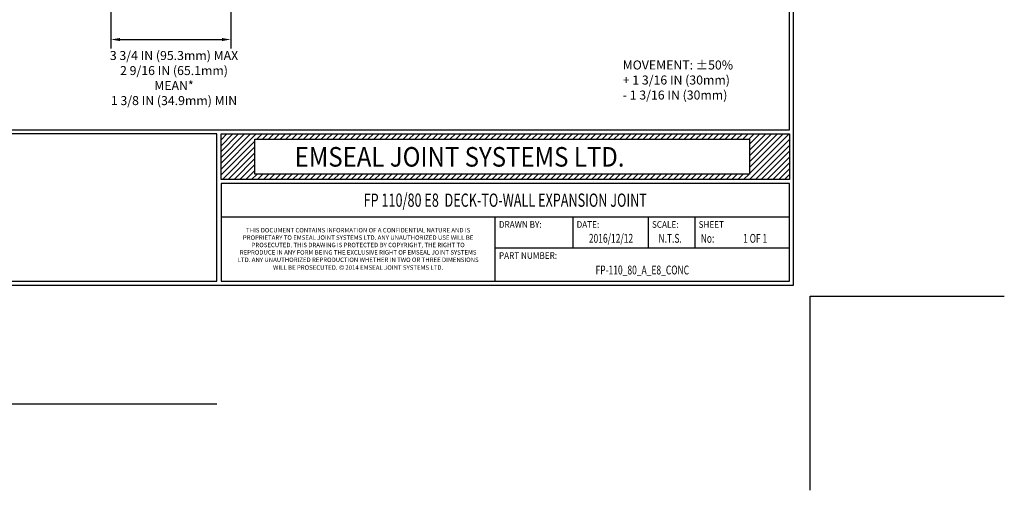
# Model space of a CAD drawing. Extents: x 2127 to 2159.9, y 219.4 to 246.1.
# Drawn here: x 2139.2 to 2159.9, y 219.4 to 229.3 of the extents above; entities that cross this region are included whole.
import ezdxf
from ezdxf.enums import TextEntityAlignment as Align

# ---------------------------------------------------------------- set-up
doc = ezdxf.new("R2010")
doc.units = 0
doc.header["$LTSCALE"] = 5
doc.header["$MEASUREMENT"] = 0
doc.layers.get('0').update_dxf_attribs({"color": 200, "linetype": 'CONTINUOUS'})
doc.layers.get('DEFPOINTS').update_dxf_attribs({"linetype": 'CONTINUOUS'})
doc.layers.add('DIMS', color=50, linetype='CONTINUOUS')
for name, color, linetype, lineweight in [('TBLOCK-T1', 7, 'CONTINUOUS', 15), ('TBLOCK-T2', 7, 'CONTINUOUS', 18), ('TBLOCK-T3', 241, 'CONTINUOUS', 20), ('TBLOCK-T5', 111, 'CONTINUOUS', 30), ('TEXT - 4', 241, 'CONTINUOUS', 25)]:
    doc.layers.add(name, color=color, linetype=linetype, lineweight=lineweight)
doc.styles.add('ROMANC', font='ROMANC.shx', dxfattribs={"width": 0.7, "height": 3.2})
doc.styles.add('ROMANS', font='romans', dxfattribs={"width": 0.9})
doc.styles.add('ROMANT', font='ROMANT.shx', dxfattribs={"width": 0.9, "height": 6.3})
doc.dimstyles.get("Standard").update_dxf_attribs({"dimtxt": 0.18, "dimasz": 0.18, "dimexe": 0.18, "dimexo": 0.0625, "dimgap": 0.09, "dimtad": 0, "dimtih": 1, "dimtoh": 1, "dimdec": 4, "dimzin": 0, "dimdsep": 46, "dimtxsty": 'Standard', "dimcen": 0.09, "dimadec": 0, "dimazin": 0, "dimtfac": 1, "dimtdec": 4, "dimtofl": 0, "dimtmove": 0, "dimatfit": 3, "dimfxl": 1, "dimtolj": 1, "dimtzin": 0, "dimarcsym": 0})

# ---------------------------------------------------------------- blocks, each defined once
blk = doc.blocks.new('*X0')
at = {"color": 0}
for p, q in [((136.3, 33.06), (144.79, 41.56)), ((136.3, 34.47), (143.38, 41.56)), ((136.3, 35.89), (141.97, 41.56)), ((136.3, 37.3), (140.55, 41.56)), ((136.3, 38.71), (139.14, 41.56)), ((136.3, 40.13), (137.72, 41.56)), ((136.3, 41.54), (136.31, 41.56)), ((144.91, 40.26), (146.21, 41.56)), ((146.32, 40.26), (147.62, 41.56)), ((147.74, 40.26), (149.04, 41.56)), ((149.15, 40.26), (150.45, 41.56)), ((150.56, 40.26), (151.86, 41.56)), ((151.98, 40.26), (153.28, 41.56)), ((153.39, 40.26), (154.69, 41.56)), ((154.81, 40.26), (156.11, 41.56)), ((156.22, 40.26), (157.52, 41.56)), ((157.64, 40.26), (158.94, 41.56)), ((159.05, 40.26), (160.35, 41.56)), ((160.46, 40.26), (161.76, 41.56)), ((161.88, 40.26), (163.18, 41.56)), ((163.29, 40.26), (164.59, 41.56)), ((164.71, 40.26), (166.01, 41.56)), ((166.12, 40.26), (167.42, 41.56)), ((167.54, 40.26), (168.84, 41.56)), ((168.95, 40.26), (170.25, 41.56)), ((170.36, 40.26), (171.66, 41.56)), ((171.78, 40.26), (173.08, 41.56)), ((173.19, 40.26), (174.49, 41.56)), ((174.61, 40.26), (175.91, 41.56)), ((176.02, 40.26), (177.32, 41.56)), ((177.43, 40.26), (178.73, 41.56)), ((178.85, 40.26), (180.15, 41.56)), ((180.26, 40.26), (181.56, 41.56)), ((181.68, 40.26), (182.98, 41.56)), ((183.09, 40.26), (184.39, 41.56)), ((184.51, 40.26), (185.81, 41.56)), ((185.92, 40.26), (187.22, 41.56)), ((187.33, 40.26), (188.63, 41.56)), ((188.75, 40.26), (190.05, 41.56)), ((190.16, 40.26), (191.46, 41.56)), ((191.58, 40.26), (192.88, 41.56)), ((192.99, 40.26), (194.29, 41.56)), ((194.41, 40.26), (195.71, 41.56)), ((195.82, 40.26), (197.12, 41.56)), ((197.23, 40.26), (198.53, 41.56)), ((198.65, 40.26), (199.95, 41.56)), ((200.06, 40.26), (201.36, 41.56)), ((201.48, 40.26), (202.78, 41.56)), ((202.89, 40.26), (204.19, 41.56)), ((204.3, 40.26), (205.6, 41.56)), ((205.72, 40.26), (207.02, 41.56)), ((207.13, 40.26), (208.43, 41.56)), ((208.55, 40.26), (209.85, 41.56)), ((209.96, 40.26), (211.26, 41.56)), ((211.38, 40.26), (212.68, 41.56)), ((212.79, 40.26), (214.09, 41.56)), ((214.2, 40.26), (215.5, 41.56)), ((215.62, 40.26), (216.92, 41.56)), ((217.03, 40.26), (218.33, 41.56)), ((218.45, 40.26), (219.75, 41.56)), ((219.86, 40.26), (221.16, 41.56)), ((221.28, 40.26), (222.58, 41.56)), ((222.69, 40.26), (223.99, 41.56)), ((224.1, 40.26), (225.4, 41.56)), ((225.52, 40.26), (226.82, 41.56)), ((226.93, 40.26), (228.23, 41.56)), ((228.35, 40.26), (229.65, 41.56)), ((229.76, 40.26), (231.06, 41.56)), ((231.17, 40.26), (232.47, 41.56)), ((232.59, 40.26), (233.89, 41.56)), ((234, 40.26), (235.3, 41.56)), ((235.42, 40.26), (236.72, 41.56)), ((236.83, 40.26), (238.13, 41.56)), ((238.25, 40.26), (239.55, 41.56)), ((239.66, 40.26), (240.96, 41.56)), ((241.07, 40.26), (242.37, 41.56)), ((242.49, 40.26), (243.79, 41.56)), ((243.9, 40.26), (245.2, 41.56)), ((245.32, 40.26), (246.62, 41.56)), ((246.73, 40.26), (248.03, 41.56)), ((248.15, 40.26), (249.45, 41.56)), ((249.56, 40.26), (250.86, 41.56)), ((250.97, 40.26), (252.27, 41.56)), ((252.39, 40.26), (253.69, 41.56)), ((253.8, 40.26), (255.1, 41.56)), ((255.22, 40.26), (256.52, 41.56)), ((256.63, 40.26), (257.93, 41.56)), ((258.04, 40.26), (259.34, 41.56)), ((259.46, 40.26), (260.76, 41.56)), ((260.87, 40.26), (262.17, 41.56)), ((262.29, 40.26), (263.59, 41.56)), ((263.7, 40.26), (265, 41.56)), ((263.94, 39.08), (266.42, 41.56)), ((263.94, 37.66), (267.83, 41.56)), ((263.94, 36.25), (269.24, 41.56)), ((263.94, 34.83), (270.66, 41.56)), ((263.94, 33.42), (272.07, 41.56)), ((263.94, 32), (273.49, 41.56)), ((136.3, 31.64), (144.47, 39.82)), ((136.62, 30.56), (144.47, 38.41)), ((263.9, 30.56), (273.55, 40.2)), ((265.32, 30.56), (273.55, 38.79)), ((138.04, 30.56), (144.47, 36.99)), ((266.73, 30.56), (273.55, 37.38)), ((268.14, 30.56), (273.55, 35.96)), ((139.45, 30.56), (144.47, 35.58)), ((140.86, 30.56), (144.47, 34.16)), ((269.56, 30.56), (273.55, 34.55)), ((142.28, 30.56), (144.47, 32.75)), ((143.69, 30.56), (144.99, 31.86)), ((145.11, 30.56), (146.41, 31.86)), ((146.52, 30.56), (147.82, 31.86)), ((147.94, 30.56), (149.24, 31.86)), ((149.35, 30.56), (150.65, 31.86)), ((150.76, 30.56), (152.06, 31.86)), ((152.18, 30.56), (153.48, 31.86)), ((153.59, 30.56), (154.89, 31.86)), ((155.01, 30.56), (156.31, 31.86)), ((156.42, 30.56), (157.72, 31.86)), ((157.84, 30.56), (159.14, 31.86)), ((159.25, 30.56), (160.55, 31.86)), ((160.66, 30.56), (161.96, 31.86)), ((162.08, 30.56), (163.38, 31.86)), ((163.49, 30.56), (164.79, 31.86)), ((164.91, 30.56), (166.21, 31.86)), ((166.32, 30.56), (167.62, 31.86)), ((167.73, 30.56), (169.03, 31.86)), ((169.15, 30.56), (170.45, 31.86)), ((170.56, 30.56), (171.86, 31.86)), ((171.98, 30.56), (173.28, 31.86)), ((173.39, 30.56), (174.69, 31.86)), ((174.81, 30.56), (176.11, 31.86)), ((176.22, 30.56), (177.52, 31.86)), ((177.63, 30.56), (178.93, 31.86)), ((179.05, 30.56), (180.35, 31.86)), ((180.46, 30.56), (181.76, 31.86)), ((181.88, 30.56), (183.18, 31.86)), ((183.29, 30.56), (184.59, 31.86)), ((184.71, 30.56), (186.01, 31.86)), ((186.12, 30.56), (187.42, 31.86)), ((187.53, 30.56), (188.83, 31.86)), ((188.95, 30.56), (190.25, 31.86)), ((190.36, 30.56), (191.66, 31.86)), ((191.78, 30.56), (193.08, 31.86)), ((193.19, 30.56), (194.49, 31.86)), ((194.6, 30.56), (195.9, 31.86)), ((196.02, 30.56), (197.32, 31.86)), ((197.43, 30.56), (198.73, 31.86)), ((198.85, 30.56), (200.15, 31.86)), ((200.26, 30.56), (201.56, 31.86)), ((201.68, 30.56), (202.98, 31.86)), ((203.09, 30.56), (204.39, 31.86)), ((204.5, 30.56), (205.8, 31.86)), ((205.92, 30.56), (207.22, 31.86)), ((207.33, 30.56), (208.63, 31.86)), ((208.75, 30.56), (210.05, 31.86)), ((210.16, 30.56), (211.46, 31.86)), ((211.58, 30.56), (212.88, 31.86)), ((212.99, 30.56), (214.29, 31.86)), ((214.4, 30.56), (215.7, 31.86)), ((215.82, 30.56), (217.12, 31.86)), ((217.23, 30.56), (218.53, 31.86)), ((218.65, 30.56), (219.95, 31.86)), ((220.06, 30.56), (221.36, 31.86)), ((221.47, 30.56), (222.77, 31.86)), ((222.89, 30.56), (224.19, 31.86)), ((224.3, 30.56), (225.6, 31.86)), ((225.72, 30.56), (227.02, 31.86)), ((227.13, 30.56), (228.43, 31.86)), ((228.55, 30.56), (229.85, 31.86)), ((229.96, 30.56), (231.26, 31.86)), ((231.37, 30.56), (232.67, 31.86)), ((232.79, 30.56), (234.09, 31.86)), ((234.2, 30.56), (235.5, 31.86)), ((235.62, 30.56), (236.92, 31.86)), ((237.03, 30.56), (238.33, 31.86)), ((238.45, 30.56), (239.75, 31.86)), ((239.86, 30.56), (241.16, 31.86)), ((241.27, 30.56), (242.57, 31.86)), ((242.69, 30.56), (243.99, 31.86)), ((244.1, 30.56), (245.4, 31.86)), ((245.52, 30.56), (246.82, 31.86)), ((246.93, 30.56), (248.23, 31.86)), ((248.34, 30.56), (249.64, 31.86)), ((249.76, 30.56), (251.06, 31.86)), ((251.17, 30.56), (252.47, 31.86)), ((252.59, 30.56), (253.89, 31.86)), ((254, 30.56), (255.3, 31.86)), ((255.42, 30.56), (256.72, 31.86)), ((256.83, 30.56), (258.13, 31.86)), ((258.24, 30.56), (259.54, 31.86)), ((259.66, 30.56), (260.96, 31.86)), ((261.07, 30.56), (262.37, 31.86)), ((262.49, 30.56), (263.79, 31.86)), ((270.97, 30.56), (273.55, 33.13)), ((272.39, 30.56), (273.55, 31.72))]:
    blk.add_line(p, q, dxfattribs=at)
blk = doc.blocks.new('*D9')
at = {"layer": 'DEFPOINTS', "color": 0, "transparency": 16777216}
for p in [(2141.11, 230.054), (2143.639, 229.963), (2143.639, 228.86)]:
    blk.add_point(p, dxfattribs=at)
at = {"layer": 'DIMS', "color": 0, "lineweight": -2, "transparency": 16777216}
for p, q in [((2141.11, 229.864), (2141.11, 228.67)), ((2143.639, 229.773), (2143.639, 228.67)), ((2141.3, 228.86), (2143.449, 228.86))]:
    blk.add_line(p, q, dxfattribs=at)
at = {"layer": 'DIMS', "color": 0, "transparency": 16777216}
for points in [[(2141.3, 228.892), (2141.3, 228.828), (2141.11, 228.86)], [(2143.449, 228.892), (2143.449, 228.828), (2143.639, 228.86)]]:
    blk.add_solid(points, dxfattribs=at)
at = {"layer": 'DIMS', "color": 0, "transparency": 16777216, "insert": (2142.439, 228.048), "char_height": 0.19, "attachment_point": 5, "rotation": 0.0001, "style": 'ROMANS'}
blk.add_mtext('\\A1;3 3/4 IN (95.3mm) MAX\\P2 9/16 IN (65.1mm) MEAN*\\P1 3/8 IN (34.9mm) MIN', dxfattribs=at)

msp = doc.modelspace()

# ---------------------------------------------------------------- linework, layer by layer
at = {"layer": 'DEFPOINTS'}
for p, q in [((2155.84834, 219.35846), (2155.84834, 223.44873)), ((2155.84834, 223.44873), (2159.93861, 223.44873))]:
    msp.add_line(p, q, dxfattribs=at)
at = {"layer": 'TBLOCK-T5'}
for p, q in [((2155.49775, 223.68246), (2155.49775, 241.77314)), ((2143.43053, 225.12523), (2155.41046, 225.12523)), ((2149.20887, 223.76974), (2149.20887, 225.12523)), ((2150.84591, 225.12523), (2150.84591, 224.4706)), ((2152.43371, 225.12523), (2152.43371, 224.4706)), ((2153.41663, 225.12523), (2153.41663, 224.4706)), ((2149.20887, 224.4706), (2155.41046, 224.4706)), ((2131.44696, 223.68246), (2155.49775, 223.68246)), ((2131.53424, 221.18042), (2143.34325, 221.18042))]:
    msp.add_line(p, q, dxfattribs=at)
for points in [[(2155.41046, 226.95817), (2155.41046, 241.68585), (2131.53424, 241.68585), (2131.53424, 226.95817)], [(2143.34325, 223.76974), (2143.34325, 226.87089), (2131.53424, 226.87089), (2131.53424, 223.76974)], [(2155.41046, 225.91077), (2143.43053, 225.91077), (2143.43053, 226.87089), (2155.41046, 226.87089)], [(2154.57136, 226.02424), (2144.14417, 226.02424), (2144.14417, 226.75742), (2154.57136, 226.75742)], [(2155.41046, 225.82349), (2143.43053, 225.82349), (2143.43053, 223.76974), (2155.41046, 223.76974)]]:
    msp.add_lwpolyline(points, close=True, dxfattribs=at)

# ---------------------------------------------------------------- block references
at = {"layer": 'TBLOCK-T5', "xscale": 0.08728313483616718, "yscale": 0.08728313483616718, "zscale": 0.08728313483616718}
msp.add_blockref('*X0', (2131.53424, 223.24376), dxfattribs=at)

# ---------------------------------------------------------------- texts
at = {"layer": 'TBLOCK-T1', "insert": (2146.3197, 224.44748), "char_height": 0.09349188, "width": 5.211833, "attachment_point": 5, "style": 'ROMANS'}
msp.add_mtext('THIS DOCUMENT CONTAINS INFORMATION OF A CONFIDENTIAL NATURE AND IS PROPRIETARY TO EMSEAL JOINT SYSTEMS LTD. ANY UNAUTHORIZED USE WILL BE PROSECUTED. THIS DRAWING IS PROTECTED BY COPYRIGHT, THE RIGHT TO REPRODUCE IN ANY FORM BEING THE EXCLUSIVE RIGHT OF EMSEAL JOINT SYSTEMS LTD. ANY UNAUTHORIZED REPRODUCTION WHETHER IN TWO OR THREE DIMENSIONS WILL BE PROSECUTED. {\\fArial|b0|i0|c0|p34;\\H1.0833x;©\\fMS Shell Dlg 2|b0|i0|c0|p0;\\H0.65385x; \\Fromans|c0;\\H1.4118x;2014 EMSEAL JOINT SYSTEMS LTD.}', dxfattribs=at)
at = {"layer": 'TBLOCK-T2', "style": 'ROMANS', "width": 0.9}
for s, height, p in [('DRAWN BY:', 0.140238, (2149.28755, 224.89153)), ('DATE:', 0.140238, (2150.92459, 224.89153)), ('SCALE:', 0.140238, (2152.51239, 224.89153)), ('SHEET ', 0.140238, (2153.49531, 224.89153)), ('PART NUMBER:', 0.1402378, (2149.28755, 224.23691))]:
    msp.add_text(s, height=height, dxfattribs=at).set_placement(p)
at = {"layer": 'TBLOCK-T3', "style": 'ROMANC', "width": 0.7}
for s, height, p in [('FP 110/80 E8  DECK-TO-WALL EXPANSION JOINT', 0.279306, (2149.4205, 225.47436)), ('FP-110_80_A_E8_CONC', 0.1869838, (2152.30967, 224.00215))]:
    msp.add_text(s, height=height, dxfattribs=at).set_placement(p, align=Align.MIDDLE_CENTER)
for s, p in [('2016/12/12', (2151.6489, 224.57601)), ('1 OF 1', (2154.6878, 224.57601))]:
    msp.add_text(s, height=0.186984, dxfattribs=at).set_placement(p, align=Align.CENTER)
for s, p in [('N.T.S.', (2152.6501, 224.57601)), ('No:', (2153.54016, 224.57601))]:
    msp.add_text(s, height=0.186984, dxfattribs=at).set_placement(p)
at = {"layer": 'TBLOCK-T5', "style": 'ROMANT', "width": 0.9}
msp.add_text('EMSEAL JOINT SYSTEMS LTD.', height=0.4124128, dxfattribs=at).set_placement((2144.98174, 226.18105))
at = {"layer": 'TEXT - 4', "insert": (2151.89613, 228.41832), "char_height": 0.19, "attachment_point": 1, "style": 'ROMANS'}
msp.add_mtext('MOVEMENT: ±50%\\P^I^I+ 1 3/16 IN (30mm)\\P^I^I- 1 3/16 IN (30mm)', dxfattribs=at)

# ---------------------------------------------------------------- dimensions: what is measured, and where the dimension line sits
at = {"layer": 'DIMS'}
dim = msp.add_linear_dim(base=(2143.63871, 228.85987), p1=(2141.10969, 230.05357), p2=(2143.63871, 229.96266), text='3 3/4 IN (95.3mm) MAX\\P2 9/16 IN (65.1mm) MEAN*\\P1 3/8 IN (34.9mm) MIN', dimstyle='Standard', override={"dimtxt": 0.19, "dimasz": 0.19, "dimexe": 0.19, "dimexo": 0.19, "dimgap": 0.19, "dimtih": 0, "dimtoh": 0, "dimlunit": 5, "dimpost": ' IN', "dimtxsty": 'ROMANS', "dimdle": 0.05, "dimtfac": 0.3, "dimtmove": 2, "dimfrac": 2}, dxfattribs=at)
dim.commit()
dim.dimension.update_dxf_attribs({"geometry": '*D9', "text_midpoint": (2142.43885, 228.04779), "dimtype": 160, "text_rotation": 0.0001})

doc.saveas('drawing.dxf')
